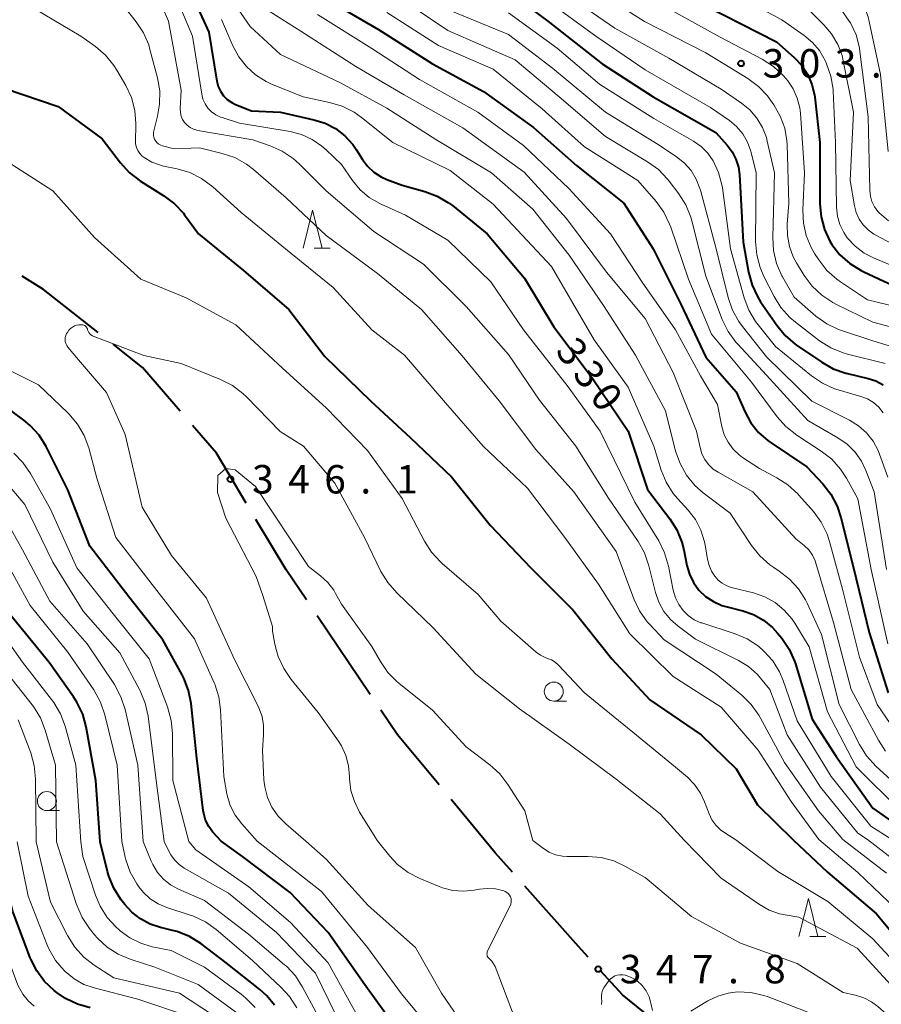
# Model space of a CAD drawing. Units: metres. Extents: x -74000 to -71999, y 27000 to 28500.
# Drawn here: x -73889 to -73776, y 27136 to 27265 of the extents above; entities that cross this region are included whole.
import ezdxf

# ---------------------------------------------------------------- set-up
doc = ezdxf.new("R2010")
doc.units = ezdxf.units.M
for name, color, linetype, lineweight in [('110600_大字・町・丁目界', 7, 'Continuous', 40), ('633100_広葉樹林', 7, 'Continuous', 13), ('633200_針葉樹林', 7, 'Continuous', 13), ('710100_等高線(計曲線)', 7, 'Continuous', 40), ('710200_等高線(主曲線)', 7, 'Continuous', 13), ('731200_図化機測定による標高点', 7, 'Continuous', 40)]:
    doc.layers.add(name, color=color, linetype=linetype, lineweight=lineweight)
doc.styles.add('Style-WORKING', font='MS Gothic.ttf')

msp = doc.modelspace()

# ---------------------------------------------------------------- linework, layer by layer
at = {"layer": '110600_大字・町・丁目界', "linetype": 'Continuous', "lineweight": 40}
msp.add_line((-73843.21, 27176.34), (-73850.2, 27186.7), dxfattribs=at)
at = {"layer": '110600_大字・町・丁目界', "linetype": 'Continuous', "lineweight": 40, "flags": 128}
for points in [[(-73879.02, 27223.97), (-73886.23, 27229.63), (-73889.05, 27231.41)], [(-73868.23, 27213.65), (-73873.17, 27219.39), (-73877.05, 27222.43)], [(-73859.52, 27201.51), (-73863.45, 27208.09), (-73866.6, 27211.76)], [(-73851.6, 27188.78), (-73854.27, 27192.73), (-73858.24, 27199.37)], [(-73834.14, 27164.42), (-73839.62, 27171.02), (-73841.81, 27174.27)], [(-73824.48, 27152.94), (-73826.73, 27155.48), (-73832.55, 27162.49)], [(-73814.52, 27141.73), (-73815.79, 27143.12), (-73822.83, 27151.07)], [(-73803.54, 27131.57), (-73809.96, 27136.77), (-73812.83, 27139.89)]]:
    msp.add_lwpolyline(points, dxfattribs=at)
at = {"layer": '633100_広葉樹林', "linetype": 'Continuous', "lineweight": 13}
for p, q in [((-73819.03, 27175.45), (-73817.36, 27175.45)), ((-73885.78, 27161.04), (-73884.11, 27161.04))]:
    msp.add_line(p, q, dxfattribs=at)
for centre in [(-73819.03, 27176.7), (-73885.78, 27162.29)]:
    msp.add_circle(centre, 1.25, dxfattribs=at)
at = {"layer": '633200_針葉樹林', "linetype": 'Continuous', "lineweight": 13}
for p, q in [((-73850.57, 27235.1), (-73848.49, 27235.1)), ((-73785.29, 27144.44), (-73783.21, 27144.44))]:
    msp.add_line(p, q, dxfattribs=at)
at = {"layer": '633200_針葉樹林', "linetype": 'Continuous', "lineweight": 13, "flags": 128}
for points in [[(-73852.03, 27235.1), (-73850.78, 27240.1), (-73849.53, 27235.1)], [(-73786.75, 27144.44), (-73785.5, 27149.44), (-73784.25, 27144.44)]]:
    msp.add_lwpolyline(points, dxfattribs=at)
at = {"layer": '710100_等高線(計曲線)', "linetype": 'Continuous', "lineweight": 40, "flags": 128}
for points, elevation in [([(-73867.81, 27271), (-73864.47, 27263.53), (-73863.38, 27257.07), (-73863.2, 27256.39), (-73862.91, 27255.75), (-73862.51, 27255.17), (-73862.02, 27254.68), (-73861.44, 27254.27), (-73860.92, 27254.01), (-73858.83, 27253.17), (-73855, 27252.98), (-73850.61, 27252.01), (-73849.14, 27251.54), (-73847.78, 27250.83), (-73846.55, 27249.89), (-73845.51, 27248.76), (-73845.03, 27248.07), (-73844.23, 27246.78), (-73843.54, 27245.87)], 330), ([(-73805, 27271.34), (-73799, 27267), (-73789.72, 27262.28), (-73787.36, 27260.19), (-73786.38, 27259.15), (-73785.59, 27257.97), (-73785.03, 27256.66), (-73784.69, 27255.28), (-73784.65, 27254.96), (-73783.99, 27249), (-73783.99, 27240.91), (-73783.84, 27239.21), (-73783.4, 27237.57), (-73782.68, 27236.03), (-73782.41, 27235.59), (-73781.34, 27234.22), (-73780.05, 27233.06), (-73778.57, 27232.14), (-73778.2, 27231.96), (-73773, 27229.58)], 300), ([(-73826.24, 27269.76), (-73819.8, 27265), (-73812.64, 27259.36), (-73805.94, 27255), (-73797.69, 27250.31), (-73796.2, 27248.65), (-73795.54, 27247.78), (-73795.04, 27246.8), (-73794.72, 27245.74), (-73794.59, 27244.78), (-73794.1, 27235.9), (-73793.38, 27231.92), (-73792.92, 27230.23), (-73792.18, 27228.66), (-73791.79, 27228.04), (-73789.67, 27224.94), (-73788.56, 27223.59), (-73787.24, 27222.46), (-73787.06, 27222.33), (-73783.74, 27220.06), (-73782.22, 27219.21), (-73780.58, 27218.63), (-73780.35, 27218.58), (-73777.64, 27217.95), (-73776.61, 27217.61), (-73775.65, 27217.1)], 310), ([(-73849, 27267.9), (-73842.12, 27263.88), (-73835, 27259.38), (-73828.29, 27255.71), (-73821.68, 27251), (-73816.03, 27245.97), (-73809.81, 27241), (-73805.92, 27235), (-73802.29, 27227.71), (-73799, 27220.74), (-73795, 27216.16), (-73793.88, 27213.58), (-73793.09, 27212.11), (-73792.05, 27210.81), (-73790.8, 27209.71), (-73790.42, 27209.44), (-73785.71, 27206.29), (-73783.61, 27204.05), (-73782.54, 27202.68), (-73781.72, 27201.14), (-73781.21, 27199.64), (-73779.55, 27193), (-73777.5, 27184.5), (-73775, 27176.55)], 320), ([(-73891.42, 27256.17), (-73884.27, 27253.73), (-73878.51, 27249.49), (-73876.1, 27246.34), (-73874.93, 27245.05), (-73873.46, 27243.93), (-73870.36, 27242), (-73868.97, 27240.95), (-73867.78, 27239.68), (-73867.64, 27239.49), (-73865.79, 27237), (-73859.87, 27232.13), (-73853.93, 27227), (-73849.16, 27220.84), (-73843.16, 27215), (-73837.88, 27210.12), (-73832.51, 27205), (-73827.39, 27198.61), (-73822.03, 27193), (-73816.53, 27187.47), (-73811.4, 27181), (-73806.39, 27175.61), (-73799.6, 27171), (-73795, 27166.52), (-73792.22, 27161.78), (-73787.49, 27157.2)], 340), ([(-73843.54, 27245.87), (-73842.71, 27245.1), (-73841.76, 27244.48), (-73841.03, 27244.15), (-73839, 27243.38), (-73836.01, 27242.56), (-73834.38, 27241.96), (-73832.87, 27241.08), (-73832.36, 27240.69), (-73827.8, 27237), (-73822.88, 27231.12), (-73819, 27224.74), (-73813.99, 27218.01), (-73809.25, 27211), (-73806.67, 27203.33), (-73803.74, 27199.46), (-73802.82, 27197.99), (-73802.16, 27196.37), (-73801.92, 27195.39), (-73801.51, 27193.32), (-73801.16, 27192.15), (-73800.63, 27191.06), (-73799.91, 27190.07), (-73799.03, 27189.23), (-73798.01, 27188.55), (-73796.9, 27188.06), (-73796.38, 27187.91), (-73794.13, 27187.33), (-73792.71, 27186.84), (-73791.4, 27186.1), (-73790.23, 27185.14), (-73789.58, 27184.42), (-73789.02, 27183.75), (-73788.04, 27182.3), (-73787.33, 27180.71), (-73787.21, 27180.34), (-73785, 27173.08), (-73781.86, 27168.14), (-73777, 27161.36), (-73771.15, 27157.25)], 330), ([(-73862.83, 27156.99), (-73863.91, 27158.21), (-73864.46, 27158.95), (-73864.87, 27159.77), (-73865.13, 27160.65), (-73865.2, 27161.06), (-73866.04, 27167.96), (-73866.79, 27175.14), (-73867.12, 27176.85), (-73867.74, 27178.48), (-73867.97, 27178.92), (-73870.49, 27183.51), (-73875, 27189.2), (-73880.13, 27195.87), (-73883, 27203.25), (-73885.89, 27208.97), (-73886.81, 27210.45), (-73887.97, 27211.75), (-73888.82, 27212.46), (-73891.52, 27214.48)], 340), ([(-73878.77, 27156.94), (-73879.31, 27165), (-73880.6, 27172.05), (-73881.06, 27173.73), (-73881.81, 27175.3), (-73882.27, 27176.01), (-73885.46, 27180.54), (-73890.72, 27187)], 330), ([(-73880.06, 27135.07), (-73881.74, 27135.53), (-73883.31, 27136.28), (-73884.43, 27137.04), (-73884.8, 27137.33), (-73886.08, 27138.53), (-73887.12, 27139.92), (-73887.91, 27141.48), (-73887.98, 27141.67), (-73890.26, 27147.74), (-73892.15, 27155), (-73892.15, 27156.91)], 320), ([(-73855.8, 27135.4), (-73856.82, 27136.66), (-73857.72, 27137.48), (-73862.15, 27141), (-73865.52, 27143.53), (-73867, 27144.45), (-73868.62, 27145.1), (-73869.25, 27145.27), (-73870.81, 27145.64), (-73872.18, 27146.09), (-73873.45, 27146.77), (-73874.59, 27147.66), (-73875.49, 27148.65), (-73876.02, 27149.34), (-73876.96, 27150.81), (-73877.63, 27152.42), (-73877.8, 27153.03), (-73878.77, 27156.94)], 330), ([(-73839, 27131.28), (-73843.9, 27138.1), (-73848.75, 27145), (-73853.73, 27150.27), (-73860.02, 27155), (-73862.83, 27156.99)], 340), ([(-73787.49, 27157.2), (-73783, 27152.94), (-73776.54, 27147.46), (-73771.17, 27141)], 340)]:
    msp.add_lwpolyline(points, dxfattribs=dict(at, elevation=elevation))
at = {"layer": '710200_等高線(主曲線)', "linetype": 'Continuous', "lineweight": 13, "flags": 128}
for points, elevation in [([(-73805.7, 27292.61), (-73804.99, 27291.01), (-73804.89, 27290.69), (-73804.72, 27290.13), (-73804.08, 27288.51), (-73803.16, 27287.03), (-73802.51, 27286.25), (-73799, 27282.43), (-73792.8, 27277.2), (-73788.33, 27274.29), (-73787, 27273.58), (-73785.57, 27273.11), (-73784.87, 27272.98), (-73783.89, 27272.75), (-73782.97, 27272.35), (-73782.12, 27271.79), (-73781.65, 27271.38), (-73780.25, 27269.99), (-73779.12, 27268.67), (-73778.24, 27267.16), (-73777.64, 27265.53), (-73777.49, 27264.95), (-73776.02, 27257.98), (-73775, 27247.82)], 292), ([(-73807.08, 27285.76), (-73805.98, 27284.41), (-73805.27, 27283.74), (-73801.49, 27280.51), (-73795, 27275.47), (-73788.73, 27271.27), (-73783.28, 27268.15), (-73782.05, 27267.3), (-73780.99, 27266.24), (-73780.12, 27265), (-73779.97, 27264.74), (-73779.23, 27263.16), (-73778.78, 27261.48), (-73778.71, 27261), (-73777.61, 27252.39), (-73777.42, 27242.72), (-73777.34, 27241.96), (-73777.13, 27241.22), (-73776.79, 27240.54), (-73776.34, 27239.92), (-73776.19, 27239.76), (-73774.95, 27238.68)], 294), ([(-73813.54, 27282.79), (-73809.46, 27278.54), (-73803, 27274.07), (-73796.69, 27269.31), (-73789, 27265.16), (-73786.06, 27263.11), (-73784.96, 27262.19), (-73784.04, 27261.1), (-73783.27, 27259.73), (-73783.11, 27259.38), (-73782.54, 27257.73), (-73782.26, 27256.01), (-73782.25, 27255.78), (-73781.92, 27249), (-73781.79, 27240.49), (-73781.67, 27239.32), (-73781.35, 27238.2), (-73780.84, 27237.14), (-73780.38, 27236.46), (-73779.35, 27235.36), (-73778.15, 27234.45), (-73776.93, 27233.81), (-73770.79, 27231.21)], 298), ([(-73799.05, 27274.95), (-73793, 27270.19), (-73785.5, 27266.5), (-73783.48, 27264.52), (-73782.44, 27263.31), (-73781.63, 27261.93), (-73781.07, 27260.44), (-73780.91, 27259.77), (-73779.56, 27253), (-73779.98, 27244.02), (-73779.43, 27240.67), (-73779.2, 27239.77), (-73778.81, 27238.92), (-73778.29, 27238.16), (-73777.64, 27237.49), (-73776.88, 27236.95), (-73776.7, 27236.85), (-73774.39, 27235.61)], 296), ([(-73873.13, 27272.87), (-73869.76, 27265), (-73868.11, 27255.89), (-73868.21, 27253.44), (-73868.19, 27252.96), (-73868.08, 27252.49), (-73867.9, 27252.04), (-73867.64, 27251.63), (-73867.31, 27251.27), (-73866.92, 27250.98)], 334), ([(-73869.66, 27270.34), (-73866.62, 27263), (-73865.38, 27255.36), (-73865.22, 27254.71), (-73864.94, 27254.09), (-73864.56, 27253.54), (-73864.09, 27253.05), (-73863.54, 27252.66), (-73862.93, 27252.36), (-73862.71, 27252.29), (-73860.43, 27251.57), (-73853.75, 27250.45)], 332), ([(-73877.13, 27268.87), (-73874.01, 27264.91), (-73873.06, 27263.45), (-73872.37, 27261.85), (-73872.2, 27261.26), (-73871.21, 27257.51), (-73870.92, 27255.79), (-73870.93, 27254.05), (-73871.2, 27252.49), (-73871.7, 27250.56), (-73871.74, 27250.28), (-73871.74, 27249.99), (-73871.69, 27249.71), (-73871.59, 27249.44), (-73871.44, 27249.2), (-73871.26, 27248.98), (-73871.04, 27248.8), (-73870.79, 27248.66), (-73870.55, 27248.57), (-73869, 27248.15), (-73865.69, 27248.31), (-73862.69, 27247.57), (-73861.04, 27247.01), (-73859.51, 27246.16), (-73858.58, 27245.45), (-73854.26, 27241.74), (-73849, 27236.78), (-73842.23, 27231.77), (-73836.44, 27227), (-73831.08, 27220.92), (-73826.24, 27215), (-73821.4, 27208.6), (-73816.4, 27203), (-73810.83, 27195.17), (-73808.5, 27188.9), (-73807.75, 27187.33), (-73806.74, 27185.91), (-73806.39, 27185.53), (-73804.49, 27183.51), (-73797.64, 27179), (-73794.28, 27176.23), (-73793.04, 27175.01), (-73792.03, 27173.59), (-73791.87, 27173.3), (-73788.64, 27167.36), (-73784.16, 27161), (-73780.97, 27157.22)], 336), ([(-73862.25, 27269), (-73859, 27264.27), (-73855, 27260.61), (-73847.12, 27256.88), (-73841, 27253.51), (-73834.58, 27249.42), (-73827.21, 27245), (-73821.78, 27240.22), (-73817, 27234.15), (-73812.46, 27227.54), (-73808.25, 27221), (-73804.32, 27213.68), (-73802.98, 27208.38), (-73802.4, 27206.73), (-73801.55, 27205.21), (-73800.45, 27203.86), (-73799.36, 27202.88), (-73795.82, 27200.18), (-73793, 27195.92), (-73791.91, 27194.56), (-73790.6, 27193.41), (-73790.06, 27193.03), (-73789.36, 27192.58), (-73787.98, 27191.52), (-73786.81, 27190.24), (-73785.88, 27188.78), (-73785.67, 27188.33), (-73783.79, 27184.21), (-73781.44, 27175), (-73778.75, 27169.72), (-73777.83, 27168.24), (-73776.56, 27166.85), (-73772.32, 27163)], 326), ([(-73839.68, 27268.32), (-73833, 27263.74), (-73824.12, 27259.88), (-73818.34, 27255), (-73812.22, 27249.78), (-73806.67, 27246.46)], 316), ([(-73817.46, 27268.54), (-73811, 27264.07), (-73803.9, 27260.1), (-73797, 27256.03), (-73794.31, 27254.2), (-73793.2, 27253.3), (-73792.27, 27252.21), (-73791.54, 27250.98), (-73791.03, 27249.65), (-73790.92, 27249.2), (-73789.98, 27245), (-73790.2, 27236.51), (-73790.09, 27234.77), (-73789.68, 27233.07), (-73788.99, 27231.47), (-73788.9, 27231.32), (-73787.37, 27228.63), (-73784.5, 27226.15)], 306), ([(-73813.44, 27269), (-73807.08, 27264.92), (-73799, 27260.8), (-73793.48, 27257.43), (-73792.08, 27256.39), (-73790.87, 27255.13), (-73790.47, 27254.59), (-73790.04, 27253.96), (-73789.2, 27252.49), (-73788.62, 27250.89), (-73788.34, 27249.22), (-73788.31, 27248.73), (-73788.06, 27241), (-73788.28, 27238.25), (-73788.27, 27236.77), (-73788.01, 27235.32), (-73787.49, 27233.94), (-73787.06, 27233.14), (-73786.05, 27231.5), (-73785.01, 27230.09), (-73783.75, 27228.89), (-73782.3, 27227.93), (-73781.89, 27227.72), (-73777, 27225.35), (-73770.91, 27223.72)], 304), ([(-73888.65, 27267.35), (-73881.29, 27263), (-73879.38, 27261.63), (-73878.06, 27260.49), (-73876.95, 27259.14), (-73876.55, 27258.51), (-73875.39, 27256.5), (-73874.65, 27254.92), (-73874.2, 27253.23), (-73874.05, 27251.5), (-73874.05, 27251.19), (-73874.11, 27249.28), (-73874.09, 27248.82), (-73873.98, 27248.36), (-73873.8, 27247.94), (-73873.54, 27247.55), (-73873.23, 27247.21), (-73872.98, 27247.02), (-73871.94, 27246.42), (-73870.81, 27246), (-73870.4, 27245.91), (-73868.63, 27245.55), (-73866.96, 27245.05), (-73865.4, 27244.27), (-73863.94, 27243.17), (-73860.2, 27239.8), (-73854.35, 27235), (-73848.08, 27229.92), (-73843, 27224.33), (-73838.67, 27221), (-73833.28, 27214.72), (-73828.34, 27209), (-73822.5, 27203.5), (-73817.56, 27197), (-73813.13, 27190.87), (-73809, 27184.29), (-73803.32, 27178.68), (-73797, 27174.64), (-73792.12, 27169), (-73787.77, 27162.23), (-73784.14, 27157.21)], 338), ([(-73820.14, 27267.86), (-73813.49, 27263), (-73807, 27258.58), (-73798.38, 27253.62), (-73795.91, 27251.9), (-73794.95, 27251.1), (-73794.15, 27250.14), (-73793.52, 27249.06), (-73793.09, 27247.88), (-73793.03, 27247.67), (-73792.4, 27245), (-73792.45, 27235.96), (-73792.31, 27234.23), (-73791.87, 27232.54), (-73791.36, 27231.36), (-73790.03, 27228.74), (-73789.11, 27227.26), (-73787.94, 27225.97), (-73787.2, 27225.34), (-73784.02, 27222.9), (-73782.55, 27221.97), (-73780.94, 27221.3), (-73780.34, 27221.14), (-73775.4, 27219.91)], 308), ([(-73804.57, 27267), (-73797.14, 27262.86), (-73791.58, 27259.96), (-73790.11, 27259.02), (-73788.83, 27257.84), (-73788.44, 27257.39), (-73788.23, 27257.14), (-73787.5, 27256.05)], 302), ([(-73857.34, 27266.83), (-73852.32, 27263.68), (-73845.1, 27259), (-73838.71, 27255.29), (-73831, 27250.95), (-73822.92, 27245.08), (-73817.37, 27239), (-73812.09, 27231.91), (-73807, 27225.85), (-73803.29, 27218.71), (-73800.22, 27211), (-73799.77, 27208.84), (-73799.53, 27208.02), (-73799.15, 27207.27), (-73798.64, 27206.59), (-73798.03, 27206.01), (-73797.4, 27205.59), (-73792.82, 27203), (-73787.16, 27196.84), (-73786.04, 27195.92), (-73785.45, 27195.35), (-73784.97, 27194.68), (-73784.62, 27193.94), (-73784.51, 27193.61), (-73782.21, 27185.79), (-73779.86, 27177), (-73776.29, 27170.33), (-73775.34, 27168.88)], 324), ([(-73850.16, 27265.84), (-73843, 27261.39), (-73836.69, 27257.31), (-73829.03, 27253), (-73823, 27248.62), (-73817.04, 27242.96), (-73811.54, 27237), (-73807.38, 27230.62), (-73803, 27224.33), (-73799.71, 27218.29), (-73797.48, 27214.52), (-73796.89, 27211.61), (-73796.58, 27210.53), (-73796.08, 27209.53), (-73795.42, 27208.63), (-73794.6, 27207.86), (-73794.16, 27207.53), (-73791.94, 27206.06), (-73789.66, 27204.86), (-73788.19, 27203.93), (-73786.9, 27202.75), (-73786.77, 27202.59), (-73784.84, 27200.4), (-73783.81, 27199), (-73783.04, 27197.44), (-73782.72, 27196.45), (-73781, 27190.19), (-73778.75, 27181.25), (-73776.43, 27175), (-73771.78, 27168.22)], 322), ([(-73841, 27266.11), (-73834.21, 27261.79), (-73827, 27258.68), (-73820.55, 27253.45), (-73815, 27248.44), (-73807.98, 27244.02), (-73805.55, 27241.22), (-73804.53, 27239.81), (-73803.77, 27238.24), (-73803.63, 27237.87), (-73801.31, 27231), (-73798.24, 27223.76), (-73793, 27217.45), (-73789.62, 27212.9), (-73788.47, 27211.59), (-73787.04, 27210.47), (-73783.8, 27208.36), (-73782.43, 27207.29), (-73781.26, 27205.99), (-73780.5, 27204.81), (-73779, 27202.09), (-73777.22, 27192.78), (-73775.04, 27183)], 318), ([(-73833.35, 27266.65), (-73825, 27263.21), (-73819.19, 27258.81), (-73812.21, 27253), (-73805.27, 27248.73), (-73802.87, 27247.13), (-73801.83, 27246.3), (-73800.95, 27245.3), (-73800.26, 27244.17), (-73799.78, 27242.94), (-73799.72, 27242.74), (-73797.66, 27235), (-73796.06, 27228.59)], 314), ([(-73825, 27266.09), (-73818.57, 27261.43), (-73813, 27256.69), (-73805.85, 27252.15), (-73800.65, 27249.17), (-73799.63, 27248.46), (-73798.75, 27247.58), (-73798.04, 27246.57), (-73797.33, 27245.06), (-73796.89, 27243.45), (-73796.82, 27243.03), (-73795.74, 27235), (-73793.96, 27228.57), (-73793.35, 27226.94), (-73792.47, 27225.44), (-73792.12, 27224.98), (-73789.85, 27222.15), (-73785.09, 27218.28), (-73783.65, 27217.3), (-73782.06, 27216.59), (-73781.57, 27216.44), (-73778.6, 27215.57), (-73777.73, 27215.24), (-73776.94, 27214.76), (-73776.24, 27214.15), (-73775.66, 27213.42)], 312), ([(-73862.78, 27265.22), (-73861.28, 27261.72), (-73860.52, 27260.28), (-73859.51, 27259), (-73858.3, 27257.91), (-73856.92, 27257.05), (-73856.27, 27256.75), (-73852.05, 27255), (-73848.55, 27254.27), (-73846.88, 27253.77), (-73845.33, 27252.98), (-73844.35, 27252.29), (-73840.23, 27249), (-73832.67, 27245.33), (-73827, 27240.88), (-73819.34, 27232.66), (-73813.73, 27223), (-73809.22, 27216.78), (-73805.87, 27209), (-73804.89, 27205.88), (-73804.22, 27204.27), (-73803.29, 27202.8), (-73802.74, 27202.14), (-73801.34, 27200.61), (-73800.38, 27199.35), (-73799.65, 27197.94), (-73799.17, 27196.42), (-73799.05, 27195.77), (-73798.85, 27194.37), (-73798.63, 27193.44), (-73798.26, 27192.56), (-73797.83, 27191.89), (-73797.38, 27191.38), (-73796.84, 27190.96), (-73796.25, 27190.63), (-73795.65, 27190.43), (-73792.72, 27189.69), (-73791.25, 27189.18), (-73789.88, 27188.42), (-73788.67, 27187.43), (-73787.65, 27186.25), (-73787.29, 27185.71), (-73785.38, 27182.62), (-73783, 27174.06), (-73779.22, 27166.78), (-73773.38, 27161)], 328), ([(-73787.5, 27256.05), (-73786.96, 27254.85), (-73786.64, 27253.57), (-73786.56, 27252.88), (-73786.03, 27245), (-73786.24, 27240.1), (-73786.16, 27238.4), (-73785.78, 27236.74), (-73785.13, 27235.17), (-73784.68, 27234.4), (-73784.13, 27233.55), (-73783.06, 27232.17), (-73781.77, 27231), (-73781.26, 27230.64), (-73777.72, 27228.28), (-73769, 27226.17)], 302), ([(-73866.92, 27250.98), (-73866.49, 27250.76), (-73866.03, 27250.61), (-73865.9, 27250.59), (-73858.66, 27249.34), (-73856.38, 27248.56), (-73854.78, 27247.86), (-73853.33, 27246.89), (-73852.55, 27246.18), (-73849, 27242.64), (-73842.72, 27237.28), (-73836.17, 27233), (-73830.58, 27227.42), (-73825, 27221.1), (-73820.93, 27215.07), (-73816.11, 27209), (-73811.81, 27202.19), (-73807.93, 27196.48), (-73807.08, 27194.96), (-73806.5, 27193.27), (-73805.63, 27189.76), (-73805.18, 27188.46), (-73804.52, 27187.26), (-73803.66, 27186.2), (-73802.66, 27185.32), (-73800.37, 27183.63), (-73794.71, 27180.81), (-73793.38, 27180), (-73792.22, 27178.97), (-73791.79, 27178.48), (-73790.58, 27177), (-73788.29, 27171), (-73783.9, 27164.1), (-73779, 27158.08), (-73777.74, 27157.23)], 334), ([(-73853.75, 27250.45), (-73852.25, 27250.06), (-73850.83, 27249.41), (-73849.55, 27248.53), (-73849, 27248.04), (-73847, 27246.09), (-73845.55, 27244), (-73844.53, 27242.78), (-73843.32, 27241.76), (-73841.95, 27240.96), (-73841.76, 27240.88), (-73838.55, 27239.45), (-73833, 27236.14), (-73827.32, 27230.68), (-73823, 27224.35), (-73817.15, 27216.85), (-73812.9, 27211), (-73808.34, 27201.66), (-73805.2, 27196.54), (-73804.43, 27194.98), (-73803.92, 27193.23), (-73803.29, 27190.04), (-73803.01, 27189.07), (-73802.57, 27188.16), (-73802, 27187.37), (-73801.32, 27186.71), (-73800.53, 27186.17), (-73799.66, 27185.78), (-73799.54, 27185.74), (-73795.16, 27184.32), (-73793.56, 27183.64), (-73792.09, 27182.69), (-73791.35, 27182.05), (-73791.31, 27182), (-73790.19, 27180.74), (-73789.32, 27179.31), (-73788.84, 27178.18), (-73787, 27172.85), (-73782.49, 27165.51), (-73777.27, 27159), (-73774.5, 27157.24)], 332), ([(-73891, 27246.5), (-73885, 27242.66), (-73879.5, 27236.5), (-73873.41, 27231), (-73867.44, 27228.56), (-73860.88, 27225), (-73854.73, 27219.27), (-73849, 27214.09), (-73843.55, 27208.45), (-73839, 27202.15)], 342), ([(-73806.67, 27246.46), (-73805.26, 27245.44), (-73804.04, 27244.19), (-73803.82, 27243.91), (-73802.57, 27242.25), (-73801.65, 27240.78), (-73800.99, 27239.16), (-73800.86, 27238.69), (-73799, 27231.41), (-73796.84, 27225.71), (-73796.08, 27224.14), (-73795.06, 27222.73), (-73794.79, 27222.43), (-73791, 27218.38), (-73785.58, 27212.42), (-73781.61, 27210.13), (-73780.4, 27209.29), (-73779.36, 27208.25), (-73778.51, 27207.04), (-73777.93, 27205.81), (-73776.86, 27203), (-73775.23, 27192.77)], 316), ([(-73796.06, 27228.59), (-73795.5, 27226.94), (-73794.65, 27225.42), (-73794.17, 27224.76), (-73791, 27220.8), (-73785.05, 27214.95), (-73780.09, 27212.45), (-73778.9, 27211.71), (-73777.86, 27210.78), (-73776.99, 27209.68), (-73776.33, 27208.45), (-73776.14, 27207.97), (-73775.06, 27204.94)], 314), ([(-73784.5, 27226.15), (-73783.09, 27225.13), (-73781.52, 27224.38), (-73781.12, 27224.23), (-73777, 27222.87), (-73772.85, 27221.61)], 306), ([(-73851.66, 27157.02), (-73854.33, 27159.3), (-73855.33, 27160.31), (-73856.14, 27161.48), (-73856.73, 27162.78), (-73857.09, 27164.16), (-73857.19, 27165.07), (-73857.4, 27169), (-73857.23, 27171), (-73857.23, 27172.22), (-73857.44, 27173.42), (-73857.85, 27174.57), (-73857.96, 27174.79), (-73861.08, 27180.92), (-73864.76, 27189), (-73869.36, 27194.64), (-73873.23, 27201), (-73875.45, 27210.55), (-73877.92, 27216.08), (-73881.59, 27220.41), (-73883, 27222.06), (-73883.16, 27222.28), (-73883.27, 27222.53), (-73883.35, 27222.79), (-73883.37, 27223.06), (-73883.35, 27223.34), (-73883.28, 27223.6), (-73883.17, 27223.85), (-73883.07, 27224), (-73882.87, 27224.28), (-73882.66, 27224.51), (-73882.42, 27224.7), (-73882.16, 27224.85), (-73881.86, 27224.95), (-73881.56, 27225)], 344), ([(-73881.56, 27225), (-73881.44, 27225), (-73881.2, 27225), (-73881.06, 27224.99), (-73880.92, 27224.95), (-73880.79, 27224.89), (-73880.68, 27224.81), (-73880.58, 27224.71), (-73880.5, 27224.6), (-73880.44, 27224.47), (-73880.41, 27224.36), (-73880.35, 27224.16), (-73880.25, 27223.98), (-73880.12, 27223.81), (-73879.97, 27223.67), (-73879.79, 27223.56), (-73879.66, 27223.5), (-73873, 27220.96), (-73868.09, 27219.91), (-73862.9, 27217.79), (-73861.35, 27216.99), (-73859.96, 27215.94), (-73859.5, 27215.5), (-73855.06, 27210.94), (-73851.99, 27209), (-73847.87, 27204.13), (-73843.96, 27197), (-73841.78, 27192.54), (-73840.89, 27191.05), (-73839.71, 27189.7), (-73834.9, 27185.1), (-73829.31, 27179), (-73823.56, 27174.44), (-73817, 27169.78), (-73810.82, 27165.18), (-73805, 27160.63), (-73801.84, 27157.16)], 344), ([(-73858.07, 27157), (-73860.12, 27159.29), (-73860.97, 27160.43), (-73861.62, 27161.7), (-73862.03, 27163.06), (-73862.07, 27163.26), (-73862.48, 27165.52), (-73862.91, 27174.31), (-73863.14, 27176.03), (-73863.68, 27177.69), (-73863.76, 27177.88), (-73866.33, 27183.67), (-73871.61, 27190.39), (-73876.68, 27197), (-73879.18, 27204.82), (-73880.27, 27208.79), (-73880.87, 27210.42), (-73881.75, 27211.93), (-73882.88, 27213.26), (-73883.01, 27213.39), (-73886.9, 27217.1), (-73894.7, 27221)], 342), ([(-73867.08, 27156.98), (-73869.2, 27165), (-73869.24, 27171.19), (-73869.4, 27172.92), (-73869.9, 27174.69), (-73872.31, 27181), (-73877.06, 27186.94), (-73881.81, 27193), (-73885.29, 27200.71), (-73887.94, 27205.41), (-73888.92, 27206.85), (-73890.14, 27208.1)], 338), ([(-73842.23, 27157.05), (-73844.59, 27160.84), (-73845.29, 27162.22), (-73845.73, 27163.7), (-73845.92, 27165.23), (-73845.92, 27165.54), (-73846.04, 27166.93), (-73846.4, 27168.28), (-73846.98, 27169.55), (-73847.38, 27170.17), (-73850.04, 27173.96), (-73853.61, 27178.31), (-73854.59, 27179.75), (-73855.31, 27181.33), (-73855.55, 27182.12), (-73855.77, 27182.95), (-73856.06, 27184.67), (-73856.06, 27185.29), (-73857.32, 27189.34), (-73858.23, 27191.88), (-73862.22, 27199.54), (-73863.32, 27202.91), (-73863.26, 27205.17), (-73862.22, 27206.09), (-73860.99, 27205.91), (-73858.3, 27203.7), (-73851.32, 27193.19), (-73849.74, 27191.96), (-73848.79, 27191.09), (-73848.01, 27190.06), (-73847.75, 27189.61), (-73847, 27188.22), (-73843, 27182.66), (-73841.86, 27180.66), (-73840.87, 27179.23), (-73839.64, 27177.99), (-73839.42, 27177.81), (-73835, 27174.27), (-73830.58, 27169.42), (-73827.44, 27167.04), (-73826.15, 27165.87), (-73825.08, 27164.48), (-73822.84, 27161), (-73821.78, 27157.11)], 346), ([(-73870.31, 27156.97), (-73871.38, 27165), (-73872.45, 27173.47), (-73872.82, 27175.17), (-73873.48, 27176.79), (-73873.56, 27176.96), (-73876.18, 27181.82), (-73881, 27187.28), (-73885, 27193.74), (-73888.67, 27201.33), (-73892.35, 27205.63)], 336), ([(-73839, 27202.15), (-73836.06, 27196.52), (-73835.12, 27195.05), (-73833.94, 27193.77), (-73833.73, 27193.58), (-73829, 27189.51), (-73826, 27186), (-73821.34, 27181.9), (-73820.79, 27181.49), (-73820.18, 27181.19), (-73819.84, 27181.07), (-73819.32, 27180.88), (-73818.85, 27180.59), (-73818.4, 27180.19), (-73815, 27176.54), (-73808.64, 27171.36), (-73803, 27166.77), (-73801.44, 27165.45), (-73800.48, 27164.46), (-73799.69, 27163.33), (-73799.17, 27162.2), (-73798.58, 27160.62), (-73798.2, 27159.82), (-73797.69, 27159.11), (-73797.06, 27158.49), (-73796.5, 27158.09), (-73795.04, 27157.18)], 342), ([(-73873.1, 27156.96), (-73873.79, 27167), (-73875.48, 27174.34), (-73876.02, 27176), (-73876.89, 27177.62), (-73880.46, 27183), (-73885.38, 27188.62), (-73889, 27195.36), (-73892.01, 27200.71)], 334), ([(-73875.89, 27156.95), (-73876.52, 27167), (-73878.14, 27173.66), (-73878.7, 27175.31), (-73879.6, 27176.93), (-73883, 27181.9), (-73887.96, 27188.04), (-73891.8, 27195)], 332), ([(-73881.32, 27156.94), (-73881.95, 27167), (-73883.38, 27172.16), (-73884, 27173.79), (-73884.88, 27175.29), (-73885.15, 27175.65), (-73889, 27180.56), (-73893.31, 27186.69)], 328), ([(-73884.49, 27156.93), (-73884.62, 27167), (-73885.99, 27171.63), (-73886.63, 27173.25), (-73887.54, 27174.73), (-73887.72, 27174.97), (-73891, 27179.14)], 326), ([(-73887.2, 27156.92), (-73887.27, 27165.23), (-73887.44, 27166.96), (-73887.91, 27168.66), (-73889.55, 27173)], 324), ([(-73887.43, 27135.28), (-73888.18, 27135.93), (-73888.95, 27136.88), (-73889.55, 27137.95), (-73889.74, 27138.4), (-73892.39, 27145.61), (-73894.63, 27153.37), (-73894.69, 27156.9)], 318), ([(-73867, 27133.93), (-73873.8, 27136.2), (-73879.54, 27137.68), (-73880.92, 27138.16), (-73882.2, 27138.89), (-73883.38, 27139.86), (-73883.5, 27139.98), (-73884.62, 27141.31), (-73885.5, 27142.82), (-73885.77, 27143.45), (-73888.23, 27149.77), (-73889.69, 27156.91)], 322), ([(-73863.98, 27134.16), (-73868.32, 27137), (-73876.97, 27139.03), (-73879.54, 27140.69), (-73880.92, 27141.75), (-73882.1, 27143.04), (-73883.07, 27144.6), (-73885.29, 27149), (-73887.2, 27156.92)], 324), ([(-73860.78, 27134.41), (-73865.87, 27138.13), (-73871.57, 27140.43), (-73874.79, 27141.47), (-73876.39, 27142.14), (-73877.85, 27143.07), (-73879.12, 27144.25), (-73879.49, 27144.69), (-73880.17, 27145.53), (-73881.15, 27146.98), (-73881.85, 27148.57), (-73881.93, 27148.8), (-73884.49, 27156.93)], 326), ([(-73858.36, 27135.09), (-73859.56, 27136.35), (-73860.2, 27136.86), (-73865, 27140.42), (-73869.39, 27142.61), (-73871.89, 27143.11), (-73873.41, 27143.56), (-73874.84, 27144.27), (-73876.12, 27145.21), (-73876.26, 27145.34), (-73876.64, 27145.69), (-73877.82, 27146.97), (-73878.75, 27148.44), (-73879.37, 27149.91), (-73881.05, 27155), (-73881.32, 27156.94)], 328), ([(-73852.88, 27135.08), (-73853.81, 27136.55), (-73854.92, 27137.76), (-73858.7, 27141.3), (-73863.48, 27145.36), (-73864.9, 27146.37), (-73866.47, 27147.12), (-73866.9, 27147.26), (-73870, 27148.26), (-73871.13, 27148.74), (-73872.17, 27149.4), (-73873.07, 27150.24), (-73873.67, 27151), (-73873.93, 27151.39), (-73874.79, 27152.91), (-73875.36, 27154.55), (-73875.45, 27154.91), (-73875.89, 27156.95)], 332), ([(-73850.04, 27133.96), (-73852.1, 27137.8), (-73853.05, 27139.26), (-73854.24, 27140.54), (-73854.47, 27140.74), (-73859.23, 27144.77), (-73865, 27149.19), (-73868.45, 27150.69), (-73869.5, 27151.26), (-73870.43, 27152.01), (-73871.22, 27152.9), (-73871.84, 27153.92), (-73872.05, 27154.38), (-73873.1, 27156.96)], 334), ([(-73847.78, 27134.22), (-73850.39, 27139.61), (-73855.55, 27145), (-73861.85, 27150.15), (-73867.68, 27153.47), (-73868.37, 27153.95), (-73868.98, 27154.54), (-73869.47, 27155.23), (-73869.66, 27155.59), (-73870.31, 27156.97)], 336), ([(-73844.58, 27133.42), (-73848.73, 27141), (-73853.68, 27146.32), (-73859.18, 27151), (-73866.15, 27155.85), (-73867.08, 27156.98)], 338), ([(-73834.18, 27131), (-73839.07, 27136.93), (-73843.55, 27143), (-73849.61, 27150.39), (-73855.49, 27155), (-73858.07, 27157)], 342), ([(-73829.41, 27130.59), (-73833.83, 27137), (-73837.22, 27143), (-73843.48, 27148.52), (-73849, 27154.63), (-73851.66, 27157.02)], 344), ([(-73827.83, 27142.17), (-73827.82, 27142.31), (-73827.79, 27142.45), (-73827.74, 27142.56), (-73824.78, 27148.49), (-73824.68, 27148.72), (-73824.63, 27148.96), (-73824.63, 27149.21), (-73824.66, 27149.46), (-73824.74, 27149.69), (-73824.86, 27149.91), (-73825.02, 27150.11), (-73825.2, 27150.27), (-73825.42, 27150.4), (-73825.61, 27150.48), (-73826.69, 27150.74), (-73827.8, 27150.8), (-73828.8, 27150.69), (-73829.53, 27150.56), (-73830.93, 27150.42), (-73832.33, 27150.52), (-73833.69, 27150.87), (-73834.1, 27151.03), (-73836.66, 27152.09), (-73838.2, 27152.89), (-73839.59, 27153.95), (-73840.6, 27155.03), (-73842.23, 27157.05)], 346), ([(-73821.78, 27157.11), (-73820.39, 27156.05), (-73819.62, 27155.57), (-73818.79, 27155.23), (-73817.9, 27155.04), (-73817.26, 27155), (-73814.55, 27155), (-73812.81, 27154.85), (-73811.13, 27154.4), (-73809.68, 27153.73), (-73807, 27152.24), (-73800.91, 27147.09), (-73794.42, 27143.58), (-73787, 27140.89), (-73780.92, 27137.08), (-73779.28, 27136.72), (-73778.19, 27136.38), (-73777.18, 27135.86), (-73776.37, 27135.26), (-73773, 27132.31)], 346), ([(-73801.84, 27157.16), (-73797, 27152.16), (-73791.92, 27148.65), (-73790.67, 27147.94), (-73789.32, 27147.46), (-73788.58, 27147.3), (-73786.76, 27147), (-73779.07, 27142.93), (-73773.63, 27137)], 344), ([(-73795.04, 27157.18), (-73789.51, 27153), (-73782.95, 27149.05), (-73777, 27144.17), (-73771.66, 27138.34)], 342), ([(-73784.14, 27157.21), (-73779, 27152.89), (-73773.94, 27148.06)], 338), ([(-73780.97, 27157.22), (-73775.22, 27152.78)], 336), ([(-73777.74, 27157.23), (-73772.26, 27153)], 334), ([(-73824.2, 27133.8), (-73826.76, 27140.49), (-73826.95, 27140.88), (-73827.2, 27141.23), (-73827.52, 27141.54), (-73827.63, 27141.64), (-73827.71, 27141.75), (-73827.78, 27141.88), (-73827.82, 27142.02), (-73827.83, 27142.17)], 346), ([(-73812.72, 27137.02), (-73812.61, 27137.38), (-73812.44, 27137.72), (-73812.35, 27137.85), (-73811.82, 27138.59), (-73811.59, 27138.86), (-73811.31, 27139.08), (-73811.01, 27139.26), (-73810.67, 27139.37), (-73810.32, 27139.43), (-73809.97, 27139.42), (-73809.64, 27139.36), (-73809.58, 27139.35), (-73808.85, 27139.08), (-73808.18, 27138.69), (-73807.58, 27138.19), (-73807.4, 27138), (-73806.87, 27137.29), (-73806.48, 27136.5), (-73806.23, 27135.69), (-73806.03, 27134.73)], 348), ([(-73812.73, 27135.52), (-73812.71, 27136), (-73812.74, 27136.26), (-73812.76, 27136.64), (-73812.72, 27137.02)], 348), ([(-73801, 27134.61), (-73798.74, 27135.98), (-73797.44, 27136.61), (-73796.05, 27137.01), (-73794.84, 27137.16), (-73793.09, 27137.09), (-73791.39, 27136.71), (-73790.8, 27136.51), (-73785, 27134.29)], 348)]:
    msp.add_lwpolyline(points, dxfattribs=dict(at, elevation=elevation))
at = {"layer": '731200_図化機測定による標高点', "linetype": 'Continuous', "lineweight": 40}
for centre in [(-73794.37, 27259.42, 303.2), (-73861.6, 27204.66, 346.11), (-73813.18, 27140.16, 347.82)]:
    msp.add_circle(centre, 0.375, dxfattribs=at)

# ---------------------------------------------------------------- texts
at = {"layer": '710100_等高線(計曲線)', "linetype": 'Continuous', "lineweight": 40, "style": 'Style-WORKING'}
for s, p in [('3', (-73818.93, 27221.51, -10)), ('3', (-73816.67, 27218.51, -10)), ('0', (-73814.42, 27215.52, -10))]:
    msp.add_text(s, height=3.75, rotation=307, dxfattribs=at).set_placement(p)
at = {"layer": '731200_図化機測定による標高点', "linetype": 'Continuous', "lineweight": 40, "style": 'Style-WORKING'}
for s, p in [('3', (-73791.52, 27257.55, -10)), ('0', (-73786.77, 27257.55, -10)), ('3', (-73782.02, 27257.55, -10)), ('.', (-73777.27, 27257.55, -10)), ('3', (-73858.75, 27202.79, -10)), ('4', (-73854, 27202.79, -10)), ('6', (-73849.25, 27202.79, -10)), ('1', (-73839.75, 27202.79, -10)), ('.', (-73844.5, 27202.79, -10)), ('3', (-73810.33, 27138.29, -10)), ('4', (-73805.58, 27138.29, -10)), ('7', (-73800.83, 27138.29, -10)), ('8', (-73791.33, 27138.29, -10)), ('.', (-73796.08, 27138.29, -10))]:
    msp.add_text(s, height=3.75, dxfattribs=at).set_placement(p)

doc.saveas('drawing.dxf')
